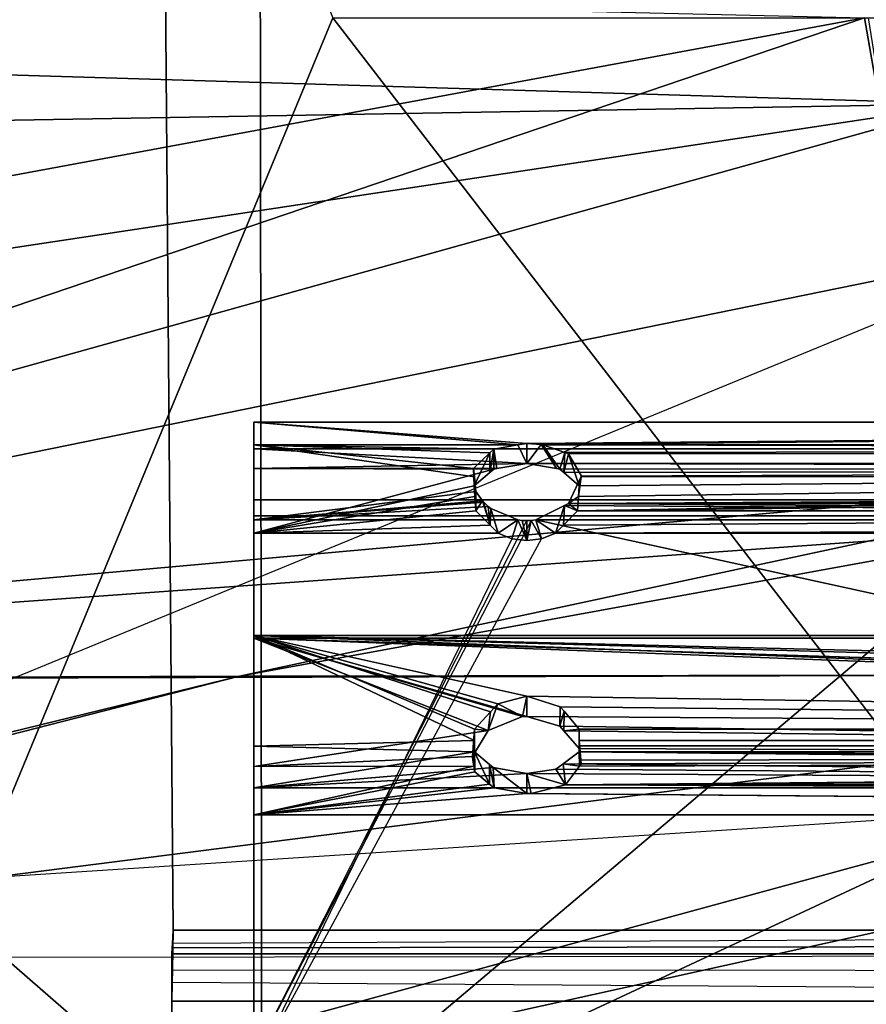
# Model space of a CAD drawing. Units: inches. Extents: x -2 to 130, y -6 to 144.
# Drawn here: x 59 to 60, y 139 to 140 of the extents above; entities that cross this region are included whole.
import ezdxf

# ---------------------------------------------------------------- set-up
doc = ezdxf.new("R2010")
doc.units = ezdxf.units.IN
doc.header["$MEASUREMENT"] = 0
doc.layers.add('STORAGE-SHELF', color=4, linetype='Continuous')
doc.layers.add('WORKTL', color=3, linetype='Continuous')

# ---------------------------------------------------------------- blocks, each defined once
blk = doc.blocks.new('MCF310_P_0T')
at = {"layer": 'STORAGE-SHELF'}
for points, invisible_edges in [([(-1.805959148968043, -2.25, 28.6212), (-10.78100000000001, -2.25, 28.6212), (-10.78100000000001, -10.25, 28.6212), (-8.825771739130346, -12.02245747850327, 28.6212)], 12), ([(-8.855100799830439, -11.72408732480346, 27.62120000000001), (-10.47504085103196, -10.25, 27.6212), (-10.48119182395999, -2.25, 27.6212), (-1.5, -2.25, 27.6212)], 9), ([(-1.5, -2.25, 27.6212), (-1.129131195153377, -3.000030606436439, 27.6212), (-5.908653106495024, -11.48296691273413, 27.62120000000001), (-8.855100799830439, -11.72408732480346, 27.62120000000001)], 10), ([(-8.825771739130346, -12.02245747850327, 28.6212), (-5.889083002265465, -11.78213568356568, 28.6212), (-1.374601701496601, -3.178155656200829, 28.6212), (-1.805959148968043, -2.25, 28.6212)], 10), ([(-2.955902997830492, -11.33819171299501, 27.62120000000001), (-5.908653106495024, -11.48296691273413, 27.62120000000001), (-1.129131195153377, -3.000030606436439, 27.6212), (-0.4183567798542072, -3.441493301979222, 27.6212)], 10), ([(-0.5117476023277163, -3.728632697660373, 28.6212), (-1.374601701496601, -3.178155656200829, 28.6212), (-5.889083002265465, -11.78213568356568, 28.6212), (-2.946112724359125, -11.63783999509553, 28.6212)], 10), ([(-0.4183567798542072, -3.441493301979222, 27.6212), (-0.4183567798542072, -3.441493301979222, 27.6212), (0, -11.28991614884001, 27.62120000000001), (-2.955902997830492, -11.33819171299501, 27.62120000000001)], 10), ([(-2.946112724359125, -11.63783999509553, 28.6212), (0, -11.58972432488008, 28.6212), (-0.5117476023277163, -3.728632697660373, 28.6212)], 10)]:
    blk.add_3dface(points, dxfattribs=dict(at, invisible_edges=invisible_edges))
blk = doc.blocks.new('GY92041_0T')
at = {"layer": 'WORKTL'}
for points in [[(-5.684341886080801e-14, 5.59055136414031, -2.7395549430621), (-1.133063764084113, 5.180853323673546, -2.7395549430621), (-1.692913443319469, 3.296594450793009, -2.7395549430621), (-1.680850982666072, 1.987912728795891, -2.739554943062101)], [(-1.680850982666072, 1.987912728795891, -2.739554943062101), (-1.660973918954255, 1.977047787641823, -2.739554943062101), (-5.684341886080801e-14, 5.59055136414031, -2.7395549430621)], [(-1.660973918954255, 1.977047787641823, -2.739554943062101), (1.133063764084, 5.180853323673546, -2.7395549430621), (-5.684341886080801e-14, 5.59055136414031, -2.7395549430621)], [(-1.653519378403075, 1.956707262617329, -2.739554943062101), (1.653795401880984, 1.960867561223949, -2.739554943062101), (1.133063764084, 5.180853323673546, -2.7395549430621), (-1.660973918954255, 1.977047787641823, -2.739554943062101)], [(-0.6793837583675781, 4.617340100093088, -1.369102774642496), (-0.1239098285831233, 0.9402141385660343, -0.9844165385707215), (-0.1915458472460614, 4.891124590644722, -1.418492350756565)], [(-0.005048082882069593, 4.872028811240853, -1.414965498165734), (-0.1915458472460614, 4.891124590644722, -1.418492350756565), (-0.1239098285831233, 0.9402141385660343, -0.9844165385707215)], [(-5.684341886080801e-14, 1.087919112265581, -1.108223775005628), (-0.6456416481593124, 4.57691454042606, -1.482987245706035), (0.08890159633443773, 4.885136553152279, -1.537516622444688)], [(-0.005048082882069593, 4.872028811240853, -1.414965498165734), (-0.1239098285831233, 0.9402141385660343, -0.9844165385707215), (-5.684341886080801e-14, 0.9483465646196692, -0.98470356192167), (0.3726535117414187, 4.833355018003658, -1.407822914010809)], [(1.570657188967402, -3.818897750433962, -2.622893774075214), (1.570657188967402, 3.818897750433962, -2.622893774075214), (1.351930729047467, 4.618427180868366, -2.622893774075214), (-1.570657188967516, 3.818897750433962, -2.622893774075214)], [(-0.1239098285831233, 0.9402141385660343, -0.9844165385707215), (-0.6793837583675781, 4.617340100093088, -1.369102774642496), (-0.6847772160618888, 4.614313228393257, -1.368556740950324), (-0.9565227701673962, 3.92273479089954, -1.256851418046413)], [(-0.6456416481593124, 4.57691454042606, -1.482987245706035), (-5.684341886080801e-14, 1.087919112265581, -1.108223775005628), (-0.9565227701673962, 3.905428617488724, -1.373686935019217)], [(-0.9565227701673962, 3.92273479089954, -1.256851418046413), (-1.415724272099112, 3.895660143668238, -1.423598491769988), (-0.9492148945885788, 1.989030022555426, -1.041892194607039)], [(-0.9492148945885788, 1.989030022555426, -1.041892194607039), (-0.6633243838868452, 0.6569539174788588, -0.9760732082869183), (-0.9565227701673962, 3.92273479089954, -1.256851418046413)], [(-0.1239098285831233, 0.9402141385660343, -0.9844165385707215), (-0.9565227701673962, 3.92273479089954, -1.256851418046413), (-0.6633243838868452, 0.6569539174788588, -0.9760732082869183)], [(-0.9565227701673962, 3.905428617488724, -1.373686935019217), (-0.94688416818002, 0.5368943377507094, -1.091419635795145), (-1.088094963567528, -2.273736754432321e-13, -1.103188619838837), (-1.339190676221733, 3.882866264797485, -1.512642829788863)], [(-0.9565227701673962, 3.905428617488724, -1.373686935019217), (-0.3688747620606705, 1.023568975643911, -1.105669604511624), (-0.7284874111180102, 0.7207809734766215, -1.096803853596201)], [(-0.3688747620606705, 1.023568975643911, -1.105669604511624), (-0.9565227701673962, 3.905428617488724, -1.373686935019217), (-5.684341886080801e-14, 1.087919112265581, -1.108223775005628)], [(-0.7284874111180102, 0.7207809734766215, -1.096803853596201), (-0.94688416818002, 0.5368943377507094, -1.091419635795145), (-0.9565227701673962, 3.905428617488724, -1.373686935019217)], [(-1.436344340560993, 3.890126474260342, -1.460236281860444), (-0.9492148945885788, 1.989030022555426, -1.041892194607039), (-1.415724272099112, 3.895660143668238, -1.423598491769988)], [(-1.351977075178866, -2.273736754432321e-13, -1.260065874246074), (-1.5393500839632, 1.914622042122801, -1.726373367422121), (-1.356374091050839, 3.878255118065908, -1.543174297086748), (-1.356368664446848, 3.8782565847157, -1.543164543866085)], [(-0.9467007636320659, 0.04482015098369629, -0.967938875588757), (-1.436344340560993, 3.890126474260342, -1.460236281860444), (-1.470090924050908, -2.273736754432321e-13, -1.198797608688972), (-1.432456398808142, -2.273736754432321e-13, -1.179533017901836)], [(-0.9492148945885788, 1.989030022555426, -1.041892194607039), (-1.436344340560993, 3.890126474260342, -1.460236281860444), (-0.9467007636320659, 0.04482015098369629, -0.967938875588757)], [(-1.964430053403134, 3.818897750433962, -2.975775417556356), (1.389061753440046, 2.4298358503288, -2.975775417556356), (-5.684341886080801e-14, 1.854467550366053, -2.975775417556356), (-1.38906175344016, 2.4298358503288, -2.975775417556356)], [(-1.692913443319469, 3.296594450793009, -2.7395549430621), (1.692913443319412, 3.296594450793009, -2.7395549430621), (1.692913443319412, -3.296594450793009, -2.739554943062102), (-1.692913443319469, -3.296594450793009, -2.739554943062102)], [(-1.181102335805065, 0.9439621619351328, -2.818295104282373), (-1.653519378403075, 1.956707262617329, -2.818295104282373), (-1.660973918954255, 1.977047787641823, -2.818295104282373), (-1.692913443319469, 2.82238904885412, -2.818295104282373)], [(-1.692913443319469, 2.82238904885412, -2.830106126173773), (-1.38906175344016, 2.4298358503288, -2.830106126173773), (-5.684341886080801e-14, 1.854467550366053, -2.830106126173773), (-1.181102335805065, 0.9439621619351328, -2.830106126173773)], [(-1.181102335805065, 0.9439621619351328, -2.818295104282373), (-1.692913443319469, 2.82238904885412, -2.818295104282373), (-1.692913443319469, 2.82238904885412, -2.830106126173773), (-1.181102335805065, 0.9439621619351328, -2.830106126173773)], [(-5.684341886080801e-14, 1.854467550366053, -2.830106126173773), (-1.38906175344016, 2.4298358503288, -2.830106126173773), (-1.38906175344016, 2.4298358503288, -2.975775417556356), (-5.684341886080801e-14, 1.854467550366053, -2.975775417556356)], [(1.276482343967018, 2.100393784093114, -0.6531496035914965), (-1.315852355828156, -1.850393747426835, -0.6531496035914965), (-1.315852355828156, 2.084608358426351, -0.6531496035914965), (1.276482343967018, 2.105873187461214, -0.6531496035914965)], [(1.276482343967018, 2.105873187461214, -0.5744094515377856), (-1.315852355828156, 2.084608358426351, -0.5744094515377856), (-1.315852355828156, -1.850393747426835, -0.5744094515377856), (1.276482343967018, 2.100393784093114, -0.5744094515377856)], [(1.276482343967018, 2.105873187461214, -0.5744094515377856), (1.276482343967018, 2.105873187461214, -0.6531496035914965), (-1.315852355828156, 2.084608358426351, -0.6531496035914965), (-1.315852355828156, 2.084608358426351, -0.5744094515377856)], [(1.315852355827701, 2.100393784093114, -0.6531496035914965), (-1.276482270634688, -1.850393747426835, -0.6531496035914965), (-1.315852355828156, -1.850393747426835, -0.6531496035914965), (1.276482343967018, 2.100393784093114, -0.6531496035914965)], [(1.276482343967018, 2.100393784093114, -0.5744094515377856), (-1.315852355828156, -1.850393747426835, -0.5744094515377856), (-1.276482270634688, -1.850393747426835, -0.5744094515377856), (1.315852355827701, 2.100393784093114, -0.5744094515377856)], [(1.315852355827701, -1.834608615090076, -0.6531496035914965), (-1.276482270634688, -1.855873187461214, -0.6531496035914965), (-1.276482270634688, -1.850393747426835, -0.6531496035914965), (1.315852355827701, 2.100393784093114, -0.6531496035914965)], [(1.315852355827701, 2.100393784093114, -0.5744094515377856), (-1.276482270634688, -1.850393747426835, -0.5744094515377856), (-1.276482270634688, -1.855873187461214, -0.5744094515377856), (1.315852355827701, -1.834608615090076, -0.5744094515377856)], [(-1.349947855287155, 2.086614148588581, -0.5547244089410774), (-1.418138780873278, 2.086614148588581, -0.5940944941344937), (-1.652836616290642, 2.086614148588581, -0.1875859584891196), (-1.584645690704747, 2.086614148588581, -0.1482158732957032)], [(-1.418138780873278, 2.086614148588581, -0.5940944941344937), (-1.418138780873278, -1.850393747426835, -0.5940944941344937), (-1.652836616290642, -1.850393747426835, -0.1875859584891196), (-1.652836616290642, 2.086614148588581, -0.1875859584891196)], [(-1.584645690704747, -1.850393747426835, -0.1482158732957032), (-1.349947855287155, -1.850393747426835, -0.5547244089410774), (-1.349947855287155, 2.086614148588581, -0.5547244089410774), (-1.584645690704747, 2.086614148588581, -0.1482158732957032)], [(-1.373156267181912, 2.085616533446512, -0.6324727941184307), (-1.374907446951966, -1.850393747426835, -0.6373258280557685), (-1.418138780873278, -1.850393747426835, -0.5940944941344937), (-1.391222091817326, 2.085934209776667, -0.6259541410891334)], [(-1.315852355828156, 2.084608358426351, -0.6531496035914965), (-1.373156267181912, 2.085616533446512, -0.6324727941184307), (-1.341342141367932, 2.085957382842309, -0.5650439030627341), (-1.334903255750305, 2.085616533446512, -0.5674097007328376)], [(-1.349947855287155, 2.086614148588581, -0.5547244089410774), (-1.349947855287155, -1.850393747426835, -0.5547244089410774), (-1.335537361758725, -1.850393747426835, -0.5691348658035834), (-1.341342141367932, 2.085957382842309, -0.5650439030627341)], [(-1.341342141367932, 2.085957382842309, -0.5650439030627341), (-1.335537361758725, -1.850393747426835, -0.5691348658035834), (-1.315852355828156, -1.850393747426835, -0.5744094515377856), (-1.334903255750305, 2.085616533446512, -0.5674097007328376)], [(-0.9467007636320659, 0.04482015098369629, -0.967938875588757), (-0.7028764069784756, 0.6361841774128152, -0.9754614686871197), (-0.9492148945885788, 1.989030022555426, -1.041892194607039)], [(-0.6633243838868452, 0.6569539174788588, -0.9760732082869183), (-0.9492148945885788, 1.989030022555426, -1.041892194607039), (-0.7028764069784756, 0.6361841774128152, -0.9754614686871197)], [(1.653519378402962, -1.956707262617329, -2.739554943062101), (1.653519378402962, 1.956707262617329, -2.739554943062101), (1.653795401880984, 1.960867561223949, -2.739554943062101), (-1.653519378403075, 1.956707262617329, -2.739554943062101)], [(-1.516773504769787, 1.968503966340904, -1.298100648198453), (-1.497430301557415, 1.968503966340904, -1.263810084325973), (-0.7239690299813901, 1.968503966340904, -1.700117770729014), (-0.7433122331937057, 1.968503966340904, -1.734408334601494)], [(-1.516773504769787, 1.968503966340904, -1.298100648198453), (-0.7433122331937057, -1.533626336751013, -1.734408334601494), (-0.7511449493761688, -1.553409974875422, -1.729989905643563), (-1.516773504769787, -1.968503966340904, -1.298100648198453)], [(-0.7511449493761688, 1.553409974875422, -1.729989905643563), (-0.7433122331937057, 1.533626336751013, -1.734408334601494), (-0.7433122331937057, -1.533626336751013, -1.734408334601494), (-1.516773504769787, 1.968503966340904, -1.298100648198453)], [(-0.7433122331937057, 1.968503966340904, -1.734408334601494), (-0.7433122331937057, 1.615979892062342, -1.734408334601494), (-0.7511449493761688, 1.596196253937933, -1.729989905643563), (-1.516773504769787, 1.968503966340904, -1.298100648198453)], [(-1.497430301557415, -1.968503966340904, -1.263810084325973), (-0.7239690299813901, 1.561954676166351, -1.700117770729014), (-0.724684241719217, 1.568357335535666, -1.699714295389996), (-1.497430301557415, 1.968503966340904, -1.263810084325973)], [(-0.7239690299813901, 1.968503966340904, -1.700117770729014), (-1.497430301557415, 1.968503966340904, -1.263810084325973), (-0.724923232291701, 1.574803114406677, -1.699579436947892), (-0.724684241719217, 1.581249039942804, -1.699714295389996)], [(-1.050530690846529, 1.968503966340904, -2.120974888951672), (-1.079568375400754, 1.968503966340904, -2.147560958493794), (-1.14918840447757, 1.968503966340904, -2.012316824178908), (-1.110678656012112, 1.968503966340904, -2.004131305405386)], [(-1.14918840447757, 1.968503966340904, -2.012316824178908), (-1.087173467546052, 1.649720902283434, -2.138911391747661), (-1.105090573899417, 1.628325709442379, -2.114547003207156)], [(-1.087173467546052, 1.649720902283434, -2.138911391747661), (-1.14918840447757, 1.968503966340904, -2.012316824178908), (-1.079273945468685, 1.650982807705759, -2.147284165024669)], [(-1.079568375400754, 1.968503966340904, -2.147560958493794), (-1.079273945468685, 1.650982807705759, -2.147284165024669), (-1.14918840447757, 1.968503966340904, -2.012316824178908)], [(-1.14918840447757, 1.968503966340904, -2.012316824178908), (-1.118714136518861, 1.574803114406677, -2.093370341175096), (-1.14918840447757, -1.968503966340904, -2.012316824178908)], [(-1.118714136518861, 1.574803114406677, -2.093370341175096), (-1.14918840447757, 1.968503966340904, -2.012316824178908), (-1.110459245213406, 1.621914836834776, -2.107246460876977)], [(-1.105090573899417, 1.628325709442379, -2.114547003207156), (-1.110459245213406, 1.621914836834776, -2.107246460876977), (-1.14918840447757, 1.968503966340904, -2.012316824178908)], [(-1.110678656012112, 1.968503966340904, -2.004131305405386), (-1.14918840447757, 1.968503966340904, -2.012316824178908), (-1.14918840447757, -1.968503966340904, -2.012316824178908), (-1.110678656012112, -1.968503966340904, -2.004131305405386)], [(-1.110678656012112, 1.968503966340904, -2.004131305405386), (-1.05837286691974, 1.650145497378389, -2.111988286099008), (-1.050530690846529, 1.968503966340904, -2.120974888951672)], [(-1.081305475333579, 1.623193022069017, -2.079450515311446), (-1.076752041268605, 1.628544533581135, -2.085911107344802), (-1.05837286691974, 1.650145497378389, -2.111988286099008), (-1.110678656012112, 1.968503966340904, -2.004131305405386)], [(-1.081305475333579, 1.623193022069017, -2.079450515311446), (-1.110678656012112, 1.968503966340904, -2.004131305405386), (-1.089599012859253, 1.574803114406677, -2.064255290847976)], [(-1.110678656012112, -1.968503966340904, -2.004131305405386), (-1.089599012859253, 1.574803114406677, -2.064255290847976), (-1.110678656012112, 1.968503966340904, -2.004131305405386)], [(-0.8906183515008479, 1.968503966340904, -2.200952288379262), (-0.8944729269724689, 1.968503966340904, -2.240133212424551), (-1.079568375400754, 1.968503966340904, -2.147560958493794), (-1.050530690846529, 1.968503966340904, -2.120974888951672)], [(-1.065439551951442, 1.653192755509508, -2.161947472299559), (-1.070448380755693, 1.652392551420235, -2.156638456963091), (-1.079273945468685, 1.650982807705759, -2.147284165024669), (-1.079568375400754, 1.968503966340904, -2.147560958493794)], [(-1.065439551951442, 1.653192755509508, -2.161947472299559), (-1.079568375400754, 1.968503966340904, -2.147560958493794), (-1.027582242615608, 1.630502510962515, -2.192303344959261)], [(-0.8944729269724689, 1.968503966340904, -2.240133212424551), (-1.027582242615608, 1.630502510962515, -2.192303344959261), (-1.079568375400754, 1.968503966340904, -2.147560958493794)], [(-1.05837286691974, 1.650145497378389, -2.111988286099008), (-1.049958477456812, 1.650145497378389, -2.120402602229444), (-1.0421747473751, 1.650145350713501, -2.128186332311129), (-1.050530690846529, 1.968503966340904, -2.120974888951672)], [(-1.050530690846529, 1.968503966340904, -2.120974888951672), (-1.0421747473751, 1.650145350713501, -2.128186332311129), (-0.8906183515008479, 1.968503966340904, -2.200952288379262)], [(-1.025976261168069, 1.650145204048385, -2.144384781851925), (-0.8906183515008479, 1.968503966340904, -2.200952288379262), (-1.0421747473751, 1.650145350713501, -2.128186332311129)], [(-1.007582493654468, 1.58100337611404, -2.20460373286413), (-1.02757168273763, 1.630476404597403, -2.192309834884289), (-1.027582242615608, 1.630502510962515, -2.192303344959261), (-0.8944729269724689, 1.968503966340904, -2.240133212424551)], [(-1.027582242615608, -1.51910371785084, -2.192303344959261), (-1.007358682906613, 1.574803114406677, -2.204725758121151), (-0.8944729269724689, 1.968503966340904, -2.240133212424551)], [(-0.8944729269724689, 1.968503966340904, -2.240133212424551), (-1.02757168273763, -1.51912997088084, -2.192309834884289), (-1.027582242615608, -1.51910371785084, -2.192303344959261)], [(-1.02757168273763, -1.51912997088084, -2.192309834884289), (-0.8944729269724689, 1.968503966340904, -2.240133212424551), (-1.007582493654468, -1.568602999364202, -2.20460373286413)], [(-1.025976261168069, -1.499461024764969, -2.144384781851925), (-1.000730672807265, -1.522505171890316, -2.161826107034914), (-0.9893844505464813, -1.532862065580048, -2.169664836481243), (-0.8906183515008479, 1.968503966340904, -2.200952288379262)], [(-0.8906183515008479, 1.968503966340904, -2.200952288379262), (-0.9782436325794492, 1.574803114406677, -2.175610671127787), (-1.025976261168069, -1.499461024764969, -2.144384781851925)], [(-0.8906183515008479, 1.968503966340904, -2.200952288379262), (-1.025976261168069, 1.650145204048385, -2.144384781851925), (-1.000730672807265, 1.627101056923038, -2.161826107034914)], [(-1.007582493654468, 1.58100337611404, -2.20460373286413), (-0.8944729269724689, 1.968503966340904, -2.240133212424551), (-1.007358682906613, 1.574803114406677, -2.204725758121151)], [(-1.007358682906613, -1.574803114406677, -2.204725758121151), (-1.007582493654468, -1.568602999364202, -2.20460373286413), (-0.8944729269724689, 1.968503966340904, -2.240133212424551)], [(-1.007358682906613, -1.574803114406677, -2.204725758121151), (-0.8944729269724689, 1.968503966340904, -2.240133212424551), (-0.8944729269724689, -1.968503966340904, -2.240133212424551)], [(-1.000730672807265, 1.627101056923038, -2.161826107034914), (-0.9893844505464813, 1.616744163233534, -2.169664836481243), (-0.8906183515008479, 1.968503966340904, -2.200952288379262)], [(-0.8906183515008479, 1.968503966340904, -2.200952288379262), (-0.9893844505464813, -1.532862065580048, -2.169664836481243), (-0.9782436325794492, -1.574803114406677, -2.175610671127787)], [(-0.9782436325794492, 1.574803114406677, -2.175610671127787), (-0.8906183515008479, 1.968503966340904, -2.200952288379262), (-0.9893844505464813, 1.616744163233534, -2.169664836481243)], [(-0.9782436325794492, -1.574803114406677, -2.175610671127787), (-0.8906183515008479, -1.968503966340904, -2.200952288379262), (-0.8906183515008479, 1.968503966340904, -2.200952288379262)], [(-0.718186323450368, 1.968503966340904, -2.153670617914488), (-0.6948863192806698, 1.968503966340904, -2.185405617975725), (-0.8944729269724689, 1.968503966340904, -2.240133212424551), (-0.8906183515008479, 1.968503966340904, -2.200952288379262)], [(-0.8944729269724689, 1.968503966340904, -2.240133212424551), (-0.6948863192806698, 1.968503966340904, -2.185405617975725), (-0.6948863192806698, -1.968503966340904, -2.185405617975725), (-0.8944729269724689, -1.968503966340904, -2.240133212424551)], [(-0.718186323450368, 1.968503966340904, -2.153670617914488), (-0.8906183515008479, 1.968503966340904, -2.200952288379262), (-0.8906183515008479, -1.968503966340904, -2.200952288379262), (-0.718186323450368, -1.968503966340904, -2.153670617914488)], [(-0.7433122331937057, 1.968503966340904, -1.734408334601494), (-0.7239690299813901, 1.968503966340904, -1.700117770729014), (-0.6157836664145862, 1.968503966340904, -1.807046948807358), (-0.6498459462575852, 1.968503966340904, -1.826789300742024)], [(-0.7433122331937057, 1.968503966340904, -1.734408334601494), (-0.7315893019513169, 1.62759106459589, -1.742288570235007), (-0.7433122331937057, 1.615979892062342, -1.734408334601494)], [(-0.7315893019513169, 1.62759106459589, -1.742288570235007), (-0.7433122331937057, 1.968503966340904, -1.734408334601494), (-0.7108840211405436, 1.648098641023807, -1.756206856116447)], [(-0.6901019612166692, 1.649508824733402, -1.776391329610354), (-0.7108840211405436, 1.648098641023807, -1.756206856116447), (-0.7433122331937057, 1.968503966340904, -1.734408334601494)], [(-0.7433122331937057, 1.968503966340904, -1.734408334601494), (-0.6748069312394591, 1.650546626077812, -1.79124651133536), (-0.6901019612166692, 1.649508824733402, -1.776391329610354)], [(-0.6506557569025517, 1.622374778188032, -1.825402436763195), (-0.6556914987292544, 1.628248856996834, -1.818280679034348), (-0.6748069312394591, 1.650546626077812, -1.79124651133536), (-0.7433122331937057, 1.968503966340904, -1.734408334601494)], [(-0.6506557569025517, 1.622374778188032, -1.825402436763195), (-0.7433122331937057, 1.968503966340904, -1.734408334601494), (-0.6498459462575852, 1.968503966340904, -1.826789300742024)], [(-0.682806332163068, 1.648139853881048, -1.728278105418425), (-0.6619452931515184, 1.650404361054598, -1.748304547404592), (-0.6157836664145862, 1.968503966340904, -1.807046948807358), (-0.7239690299813901, 1.968503966340904, -1.700117770729014)], [(-0.6966036927747723, 1.638755202293396, -1.717651421512118), (-0.682806332163068, 1.648139853881048, -1.728278105418425), (-0.7239690299813901, 1.968503966340904, -1.700117770729014)], [(-0.7239690299813901, 1.968503966340904, -1.700117770729014), (-0.6984256383941556, 1.637105808013985, -1.716343389955943), (-0.6966036927747723, 1.638755202293396, -1.717651421512118)], [(-0.7045747873586379, 1.630257873788651, -1.712143491806859), (-0.6986539224236594, 1.636891383824377, -1.716181178496491), (-0.6984256383941556, 1.637105808013985, -1.716343389955943), (-0.7239690299813901, 1.968503966340904, -1.700117770729014)], [(-0.7239690299813901, 1.587651699312119, -1.700117770729014), (-0.7076205055075775, 1.62684541987619, -1.710066495800494), (-0.7045747873586379, 1.630257873788651, -1.712143491806859), (-0.7239690299813901, 1.968503966340904, -1.700117770729014)], [(-0.621432541158299, 1.968503966340904, -2.003314161511769), (-0.5828956963392216, 1.968503966340904, -2.011370981772027), (-0.6948863192806698, 1.968503966340904, -2.185405617975725), (-0.718186323450368, 1.968503966340904, -2.153670617914488)], [(-0.621432541158299, 1.968503966340904, -2.003314161511769), (-0.718186323450368, 1.968503966340904, -2.153670617914488), (-0.718186323450368, -1.968503966340904, -2.153670617914488), (-0.621432541158299, -1.968503966340904, -2.003314161511769)], [(-0.6948863192806698, 1.968503966340904, -2.185405617975725), (-0.5828956963392216, 1.968503966340904, -2.011370981772027), (-0.5828956963392216, -1.968503966340904, -2.011370981772027), (-0.6948863192806698, -1.968503966340904, -2.185405617975725)], [(-0.6499298386217447, 1.651708652653952, -1.759839380819878), (-0.6157836664145862, 1.968503966340904, -1.807046948807358), (-0.6619452931515184, 1.650404361054598, -1.748304547404592)], [(-0.6498459462575852, 1.968503966340904, -1.826789300742024), (-0.649888332434557, 1.617794724430723, -1.826812767137605), (-0.6506557569025517, 1.622374778188032, -1.825402436763195)], [(-0.6157836664145862, 1.968503966340904, -1.807046948807358), (-0.6499298386217447, 1.651708652653952, -1.759839380819878), (-0.6273074999569417, 1.627953033747644, -1.789768935071114)], [(-0.649888332434557, 1.617794724430723, -1.826812767137605), (-0.6498459462575852, 1.968503966340904, -1.826789300742024), (-0.6426844423211833, 1.574803114406677, -1.840051480869521)], [(-0.6498459462575852, 1.968503966340904, -1.826789300742024), (-0.6157836664145862, 1.968503966340904, -1.807046948807358), (-0.5828956963392216, 1.968503966340904, -2.011370981772027), (-0.621432541158299, 1.968503966340904, -2.003314161511769)], [(-0.621432541158299, 1.968503966340904, -2.003314161511769), (-0.6426844423211833, 1.574803114406677, -1.840051480869521), (-0.6498459462575852, 1.968503966340904, -1.826789300742024)], [(-0.6426844423211833, 1.574803114406677, -1.840051480869521), (-0.621432541158299, 1.968503966340904, -2.003314161511769), (-0.621432541158299, -1.968503966340904, -2.003314161511769), (-0.6426844423211833, -1.574803114406677, -1.840051480869521)], [(-0.6273074999569417, 1.627953033747644, -1.789768935071114), (-0.6220412741261612, 1.622423030964001, -1.796736181251558), (-0.6157836664145862, 1.968503966340904, -1.807046948807358)], [(-0.6158632321620985, 1.5876967254585, -1.807091534958962), (-0.6157836664145862, 1.968503966340904, -1.807046948807358), (-0.6220412741261612, 1.622423030964001, -1.796736181251558)], [(-0.6157836664145862, 1.968503966340904, -1.807046948807358), (-0.6158632321620985, 1.5876967254585, -1.807091534958962), (-0.5828956963392216, 1.968503966340904, -2.011370981772027)], [(-0.6135693553278543, 1.574803114406677, -1.810936357209914), (-0.5828956963392216, 1.968503966340904, -2.011370981772027), (-0.6158632321620985, 1.5876967254585, -1.807091534958962)], [(-0.6135693553278543, 1.574803114406677, -1.810936357209914), (-0.5828956963392216, -1.968503966340904, -2.011370981772027), (-0.5828956963392216, 1.968503966340904, -2.011370981772027)], [(1.653519378402962, -1.956707262617329, -2.739554943062101), (-1.653519378403075, 1.956707262617329, -2.739554943062101), (-1.653519378403075, -1.956707262617329, -2.739554943062101), (1.653795401880984, -1.960867561223949, -2.739554943062101)], [(-1.181102335805065, -0.9439621619351328, -2.818295104282373), (-1.653519378403075, -1.956707262617329, -2.818295104282373), (-1.653519378403075, 1.956707262617329, -2.818295104282373), (-1.181102335805065, 0.9439621619351328, -2.818295104282373)], [(-1.181102335805065, 0.9439621619351328, -2.830106126173773), (-5.684341886080801e-14, 1.854467550366053, -2.830106126173773), (-5.684341886080801e-14, -1.854467550366053, -2.830106126173773), (-1.181102335805065, -0.9439621619351328, -2.830106126173773)], [(-1.076752041268605, 1.628544533581135, -2.085911107344802), (-1.105090573899417, 1.628325709442379, -2.114547003207156), (-1.05837286691974, 1.650145497378389, -2.111988286099008)], [(-1.087173467546052, 1.649720902283434, -2.138911391747661), (-1.05837286691974, 1.650145497378389, -2.111988286099008), (-1.105090573899417, 1.628325709442379, -2.114547003207156)], [(-1.079273945468685, 1.650982807705759, -2.147284165024669), (-1.049958477456812, 1.650145497378389, -2.120402602229444), (-1.087173467546052, 1.649720902283434, -2.138911391747661)], [(-1.05837286691974, 1.650145497378389, -2.111988286099008), (-1.087173467546052, 1.649720902283434, -2.138911391747661), (-1.049958477456812, 1.650145497378389, -2.120402602229444)], [(-1.070448380755693, 1.652392551420235, -2.156638456963091), (-1.0421747473751, 1.650145350713501, -2.128186332311129), (-1.079273945468685, 1.650982807705759, -2.147284165024669)], [(-1.049958477456812, 1.650145497378389, -2.120402602229444), (-1.079273945468685, 1.650982807705759, -2.147284165024669), (-1.0421747473751, 1.650145350713501, -2.128186332311129)], [(-1.070448380755693, 1.652392551420235, -2.156638456963091), (-1.065439551951442, 1.653192755509508, -2.161947472299559), (-1.025976261168069, 1.650145204048385, -2.144384781851925)], [(-1.025976261168069, 1.650145204048385, -2.144384781851925), (-1.0421747473751, 1.650145350713501, -2.128186332311129), (-1.070448380755693, 1.652392551420235, -2.156638456963091)], [(-1.027582242615608, 1.630502510962515, -2.192303344959261), (-1.025976261168069, 1.650145204048385, -2.144384781851925), (-1.065439551951442, 1.653192755509508, -2.161947472299559)], [(-1.025976261168069, 1.650145204048385, -2.144384781851925), (-1.027582242615608, 1.630502510962515, -2.192303344959261), (-1.000730672807265, 1.627101056923038, -2.161826107034914)], [(-0.7108840211405436, 1.648098641023807, -1.756206856116447), (-0.6966036927747723, 1.638755202293396, -1.717651421512118), (-0.7315893019513169, 1.62759106459589, -1.742288570235007)], [(-0.682806332163068, 1.648139853881048, -1.728278105418425), (-0.7108840211405436, 1.648098641023807, -1.756206856116447), (-0.6619452931515184, 1.650404361054598, -1.748304547404592)], [(-0.6901019612166692, 1.649508824733402, -1.776391329610354), (-0.6619452931515184, 1.650404361054598, -1.748304547404592), (-0.7108840211405436, 1.648098641023807, -1.756206856116447)], [(-0.7108840211405436, 1.648098641023807, -1.756206856116447), (-0.682806332163068, 1.648139853881048, -1.728278105418425), (-0.6966036927747723, 1.638755202293396, -1.717651421512118)], [(-0.6619452931515184, 1.650404361054598, -1.748304547404592), (-0.6901019612166692, 1.649508824733402, -1.776391329610354), (-0.6499298386217447, 1.651708652653952, -1.759839380819878)], [(-0.6748069312394591, 1.650546626077812, -1.79124651133536), (-0.6499298386217447, 1.651708652653952, -1.759839380819878), (-0.6901019612166692, 1.649508824733402, -1.776391329610354)], [(-0.6499298386217447, 1.651708652653952, -1.759839380819878), (-0.6748069312394591, 1.650546626077812, -1.79124651133536), (-0.6273074999569417, 1.627953033747644, -1.789768935071114)], [(-0.6556914987292544, 1.628248856996834, -1.818280679034348), (-0.6273074999569417, 1.627953033747644, -1.789768935071114), (-0.6748069312394591, 1.650546626077812, -1.79124651133536)], [(-0.6984256383941556, 1.637105808013985, -1.716343389955943), (-0.7315893019513169, 1.62759106459589, -1.742288570235007), (-0.6966036927747723, 1.638755202293396, -1.717651421512118)], [(-0.6984256383941556, 1.637105808013985, -1.716343389955943), (-0.7045747873586379, 1.630257873788651, -1.712143491806859), (-0.7315893019513169, 1.62759106459589, -1.742288570235007)], [(-0.6984256383941556, 1.637105808013985, -1.716343389955943), (-0.6986539224236594, 1.636891383824377, -1.716181178496491), (-0.7045747873586379, 1.630257873788651, -1.712143491806859)], [(-1.089599012859253, 1.574803114406677, -2.064255290847976), (-1.118714136518861, 1.574803114406677, -2.093370341175096), (-1.081305475333579, 1.623193022069017, -2.079450515311446)], [(-1.110459245213406, 1.621914836834776, -2.107246460876977), (-1.081305475333579, 1.623193022069017, -2.079450515311446), (-1.118714136518861, 1.574803114406677, -2.093370341175096)], [(-1.081305475333579, 1.623193022069017, -2.079450515311446), (-1.110459245213406, 1.621914836834776, -2.107246460876977), (-1.076752041268605, 1.628544533581135, -2.085911107344802)], [(-1.105090573899417, 1.628325709442379, -2.114547003207156), (-1.076752041268605, 1.628544533581135, -2.085911107344802), (-1.110459245213406, 1.621914836834776, -2.107246460876977)], [(-1.02757168273763, 1.630476404597403, -2.192309834884289), (-1.000730672807265, 1.627101056923038, -2.161826107034914), (-1.027582242615608, 1.630502510962515, -2.192303344959261)], [(-1.007582493654468, 1.58100337611404, -2.20460373286413), (-0.9893844505464813, 1.616744163233534, -2.169664836481243), (-1.02757168273763, 1.630476404597403, -2.192309834884289)], [(-1.000730672807265, 1.627101056923038, -2.161826107034914), (-1.02757168273763, 1.630476404597403, -2.192309834884289), (-0.9893844505464813, 1.616744163233534, -2.169664836481243)], [(-0.7315893019513169, 1.62759106459589, -1.742288570235007), (-0.7076205055075775, 1.62684541987619, -1.710066495800494), (-0.7433122331937057, 1.615979892062342, -1.734408334601494)], [(-0.7239690299813901, 1.587651699312119, -1.700117770729014), (-0.7433122331937057, 1.615979892062342, -1.734408334601494), (-0.7076205055075775, 1.62684541987619, -1.710066495800494)], [(-0.7076205055075775, 1.62684541987619, -1.710066495800494), (-0.7315893019513169, 1.62759106459589, -1.742288570235007), (-0.7045747873586379, 1.630257873788651, -1.712143491806859)], [(-0.6273074999569417, 1.627953033747644, -1.789768935071114), (-0.6556914987292544, 1.628248856996834, -1.818280679034348), (-0.6220412741261612, 1.622423030964001, -1.796736181251558)], [(-0.6506557569025517, 1.622374778188032, -1.825402436763195), (-0.6220412741261612, 1.622423030964001, -1.796736181251558), (-0.6556914987292544, 1.628248856996834, -1.818280679034348)], [(-0.649888332434557, 1.617794724430723, -1.826812767137605), (-0.6220412741261612, 1.622423030964001, -1.796736181251558), (-0.6506557569025517, 1.622374778188032, -1.825402436763195)], [(-0.6426844423211833, 1.574803114406677, -1.840051480869521), (-0.6158632321620985, 1.5876967254585, -1.807091534958962), (-0.6220412741261612, 1.622423030964001, -1.796736181251558), (-0.649888332434557, 1.617794724430723, -1.826812767137605)], [(-0.9893844505464813, 1.616744163233534, -2.169664836481243), (-1.007582493654468, 1.58100337611404, -2.20460373286413), (-0.9782436325794492, 1.574803114406677, -2.175610671127787)], [(-0.7433122331937057, 1.615979892062342, -1.734408334601494), (-0.7239690299813901, 1.587651699312119, -1.700117770729014), (-0.7511449493761688, 1.596196253937933, -1.729989905643563)], [(-0.7511449493761688, 1.596196253937933, -1.729989905643563), (-0.7239690299813901, 1.587651699312119, -1.700117770729014), (-0.7538229784393593, 1.574803114406677, -1.728479183095559)], [(-1.007358682906613, 1.574803114406677, -2.204725758121151), (-0.9782436325794492, 1.574803114406677, -2.175610671127787), (-1.007582493654468, 1.58100337611404, -2.20460373286413)], [(-0.724684241719217, 1.581249039942804, -1.699714295389996), (-0.7538229784393593, 1.574803114406677, -1.728479183095559), (-0.7239690299813901, 1.587651699312119, -1.700117770729014)], [(-0.7538229784393593, 1.574803114406677, -1.728479183095559), (-0.724684241719217, 1.581249039942804, -1.699714295389996), (-0.724923232291701, 1.574803114406677, -1.699579436947892)], [(-0.6158632321620985, 1.5876967254585, -1.807091534958962), (-0.6426844423211833, 1.574803114406677, -1.840051480869521), (-0.6135693553278543, 1.574803114406677, -1.810936357209914)], [(-1.118714136518861, 1.574803114406677, -2.093370341175096), (-1.11859350457911, 1.568637025637827, -2.093591658618418), (-1.14918840447757, -1.968503966340904, -2.012316824178908)], [(-1.118714136518861, -1.574803114406677, -2.093370341175096), (-1.14918840447757, -1.968503966340904, -2.012316824178908), (-1.11859350457911, 1.568637025637827, -2.093591658618418), (-1.106316253073601, 1.519146984017652, -2.113557307973533)], [(-1.118714136518861, 1.574803114406677, -2.093370341175096), (-1.089599012859253, 1.574803114406677, -2.064255290847976), (-1.11859350457911, 1.568637025637827, -2.093591658618418)], [(-1.11859350457911, 1.568637025637827, -2.093591658618418), (-1.089599012859253, 1.574803114406677, -2.064255290847976), (-1.106316253073601, 1.519146984017652, -2.113557307973533)], [(-1.089599012859253, 1.574803114406677, -2.064255290847976), (-1.110678656012112, -1.968503966340904, -2.004131305405386), (-1.083649694919643, 1.532851212371952, -2.075402195411316)], [(-1.089599012859253, 1.574803114406677, -2.064255290847976), (-1.083649694919643, 1.532851212371952, -2.075402195411316), (-1.106299973261684, 1.519134810825108, -2.113577694404694), (-1.106316253073601, 1.519146984017652, -2.113557307973533)], [(-1.007358682906613, 1.574803114406677, -2.204725758121151), (-1.027582242615608, -1.51910371785084, -2.192303344959261), (-1.065439551951442, -1.496413619968735, -2.161947472299559), (-1.021625078099987, 1.527077012409336, -2.196205659879386)], [(-0.9934210372488224, 1.526439166444561, -2.167327693480118), (-1.025976261168069, -1.499461024764969, -2.144384781851925), (-0.9782436325794492, 1.574803114406677, -2.175610671127787)], [(-0.9782436325794492, 1.574803114406677, -2.175610671127787), (-1.007358682906613, 1.574803114406677, -2.204725758121151), (-1.021625078099987, 1.527077012409336, -2.196205659879386), (-0.9934210372488224, 1.526439166444561, -2.167327693480118)], [(-0.7538229784393593, 1.574803114406677, -1.728479183095559), (-0.724684241719217, 1.568357335535666, -1.699714295389996), (-0.7511449493761688, 1.553409974875422, -1.729989905643563)], [(-0.7538229784393593, 1.574803114406677, -1.728479183095559), (-0.724923232291701, 1.574803114406677, -1.699579436947892), (-0.724684241719217, 1.568357335535666, -1.699714295389996)], [(-0.7239690299813901, 1.561954676166351, -1.700117770729014), (-0.7511449493761688, 1.553409974875422, -1.729989905643563), (-0.724684241719217, 1.568357335535666, -1.699714295389996)], [(-0.6506556835700508, 1.527231743955326, -1.825402656760653), (-0.649888332434557, 1.531811211052855, -1.826812767137605), (-0.6426844423211833, 1.574803114406677, -1.840051480869521), (-0.649888699097005, -1.531832477473927, -1.826812987135063)], [(-0.649888699097005, -1.531832477473927, -1.826812987135063), (-0.6426844423211833, 1.574803114406677, -1.840051480869521), (-0.6426844423211833, -1.574803114406677, -1.840051480869521)], [(-0.649888332434557, 1.531811211052855, -1.826812767137605), (-0.6150133453134004, 1.553880769436773, -1.808377420104307), (-0.6426844423211833, 1.574803114406677, -1.840051480869521)], [(-0.6150133453134004, 1.553880769436773, -1.808377420104307), (-0.6135693553278543, 1.574803114406677, -1.810936357209914), (-0.6426844423211833, 1.574803114406677, -1.840051480869521)], [(-0.5828956963392216, -1.968503966340904, -2.011370981772027), (-0.6135693553278543, 1.574803114406677, -1.810936357209914), (-0.6150133453134004, 1.553880769436773, -1.808377420104307)], [(-0.724684241719217, -1.568357335535666, -1.699714295389996), (-0.7239690299813901, -1.561954676166351, -1.700117770729014), (-0.7239690299813901, 1.561954676166351, -1.700117770729014), (-1.497430301557415, -1.968503966340904, -1.263810084325973)], [(-0.7511449493761688, 1.553409974875422, -1.729989905643563), (-0.7239690299813901, 1.561954676166351, -1.700117770729014), (-0.7433122331937057, 1.533626336751013, -1.734408334601494)], [(-0.7032769490180613, 1.520174812144205, -1.713142426933741), (-0.7433122331937057, 1.533626336751013, -1.734408334601494), (-0.7239690299813901, 1.561954676166351, -1.700117770729014)], [(-0.7239690299813901, -1.561954676166351, -1.700117770729014), (-0.7032769490180613, 1.520174812144205, -1.713142426933741), (-0.7239690299813901, 1.561954676166351, -1.700117770729014)], [(-0.6506556835700508, 1.527231743955326, -1.825402656760653), (-0.6158401324289571, 1.551537063178102, -1.807074668487138), (-0.649888332434557, 1.531811211052855, -1.826812767137605)], [(-0.6158401324289571, 1.551537063178102, -1.807074668487138), (-0.6506556835700508, 1.527231743955326, -1.825402656760653), (-0.6269368775717226, 1.520080506566956, -1.789591030459616)], [(-0.6150133453134004, 1.553880769436773, -1.808377420104307), (-0.649888332434557, 1.531811211052855, -1.826812767137605), (-0.6158401324289571, 1.551537063178102, -1.807074668487138)], [(-0.6158401324289571, 1.551537063178102, -1.807074668487138), (-0.6269368775717226, 1.520080506566956, -1.789591030459616), (-0.6220402474713751, -1.527185837818934, -1.796737794566254)], [(-0.6220402474713751, -1.527185837818934, -1.796737794566254), (-0.6158632321620985, -1.561908623365071, -1.807091534958962), (-0.6158401324289571, 1.551537063178102, -1.807074668487138)], [(-0.6135693553278543, -1.574803114406677, -1.810936357209914), (-0.6158401324289571, 1.551537063178102, -1.807074668487138), (-0.6158632321620985, -1.561908623365071, -1.807091534958962)], [(-0.5828956963392216, -1.968503966340904, -2.011370981772027), (-0.6150133453134004, 1.553880769436773, -1.808377420104307), (-0.6158401324289571, 1.551537063178102, -1.807074668487138), (-0.6135693553278543, -1.574803114406677, -1.810936357209914)], [(-1.0758153654225, 1.52250443856542, -2.086741084423503), (-1.083649694919643, 1.532851212371952, -2.075402195411316), (-1.110678656012112, -1.968503966340904, -2.004131305405386)], [(-1.0758153654225, 1.52250443856542, -2.086741084423503), (-1.110678656012112, -1.968503966340904, -2.004131305405386), (-1.089599012859253, -1.574803114406677, -2.064255290847976), (-1.05836377369144, 1.499456624815821, -2.11199921263945)], [(-1.0758153654225, 1.52250443856542, -2.086741084423503), (-1.106299973261684, 1.519134810825108, -2.113577694404694), (-1.083649694919643, 1.532851212371952, -2.075402195411316)], [(-1.106299973261684, 1.519134810825108, -2.113577694404694), (-1.0758153654225, 1.52250443856542, -2.086741084423503), (-1.07925429236235, 1.498901644560192, -2.147310381388483)], [(-1.0758153654225, 1.52250443856542, -2.086741084423503), (-1.05836377369144, 1.499456624815821, -2.11199921263945), (-1.07925429236235, 1.498901644560192, -2.147310381388483)], [(-1.021625078099987, 1.527077012409336, -2.196205659879386), (-1.065439551951442, -1.496413619968735, -2.161947472299559), (-1.028464432424528, 1.521221853382031, -2.19114876163044)], [(-1.053837545978809, 1.49949959765263, -2.172388331685861), (-1.028464432424528, 1.521221853382031, -2.19114876163044), (-1.065439551951442, -1.496413619968735, -2.161947472299559)], [(-1.053837545978809, 1.49949959765263, -2.172388331685861), (-1.025963501315459, 1.499466011374125, -2.144395415062422), (-1.028464432424528, 1.521221853382031, -2.19114876163044)], [(-1.028464432424528, 1.521221853382031, -2.19114876163044), (-0.9999023823757511, 1.521066975171152, -2.162760326242735), (-1.021625078099987, 1.527077012409336, -2.196205659879386)], [(-0.9999023823757511, 1.521066975171152, -2.162760326242735), (-1.028464432424528, 1.521221853382031, -2.19114876163044), (-1.025963501315459, 1.499466011374125, -2.144395415062422)], [(-0.9934210372488224, 1.526439166444561, -2.167327693480118), (-0.9999023823757511, 1.521066975171152, -2.162760326242735), (-1.025963501315459, 1.499466011374125, -2.144395415062422), (-1.025976261168069, -1.499461024764969, -2.144384781851925)], [(-0.9934210372488224, 1.526439166444561, -2.167327693480118), (-1.021625078099987, 1.527077012409336, -2.196205659879386), (-0.9999023823757511, 1.521066975171152, -2.162760326242735)], [(-0.7433122331937057, 1.533626336751013, -1.734408334601494), (-0.7032769490180613, 1.520174812144205, -1.713142426933741), (-0.7315925285807339, 1.522003137689808, -1.742282630303625)], [(-0.7433122331937057, 1.533626336751013, -1.734408334601494), (-0.7315914285934468, -1.522007390974068, -1.742284756945725), (-0.7433122331937057, -1.533626336751013, -1.734408334601494)], [(-0.7315925285807339, 1.522003137689808, -1.742282630303625), (-0.7109399738274647, -1.501535600799343, -1.756162489962302), (-0.7315914285934468, -1.522007390974068, -1.742284756945725), (-0.7433122331937057, 1.533626336751013, -1.734408334601494)], [(-0.7315925285807339, 1.522003137689808, -1.742282630303625), (-0.7032769490180613, 1.520174812144205, -1.713142426933741), (-0.7109700401468331, 1.501550560626356, -1.756138730236776)], [(-0.7109700401468331, 1.501550560626356, -1.756138730236776), (-0.7109399738274647, -1.501535600799343, -1.756162489962302), (-0.7315925285807339, 1.522003137689808, -1.742282630303625)], [(-0.7227245776907125, -1.555387458698078, -1.700819195959424), (-0.7004455083937842, 1.514457664855854, -1.714924699678108), (-0.7032769490180613, 1.520174812144205, -1.713142426933741), (-0.7239690299813901, -1.561954676166351, -1.700117770729014)], [(-0.7004455083937842, 1.514457664855854, -1.714924699678108), (-0.7109700401468331, 1.501550560626356, -1.756138730236776), (-0.7032769490180613, 1.520174812144205, -1.713142426933741)], [(-0.6748598772945229, 1.499036429670014, -1.791183665394695), (-0.6289197146658694, 1.514459571500538, -1.786466919882942), (-0.6556936987038284, 1.521363091750345, -1.818280019041972)], [(-0.6748598772945229, 1.499036429670014, -1.791183665394695), (-0.6556936987038284, 1.521363091750345, -1.818280019041972), (-0.649888699097005, -1.531832477473927, -1.826812987135063)], [(-0.6556936987038284, 1.521363091750345, -1.818280019041972), (-0.6269368775717226, 1.520080506566956, -1.789591030459616), (-0.6506556835700508, 1.527231743955326, -1.825402656760653)], [(-0.6506556835700508, 1.527231743955326, -1.825402656760653), (-0.649888699097005, -1.531832477473927, -1.826812987135063), (-0.6556936987038284, 1.521363091750345, -1.818280019041972)], [(-0.6269368775717226, 1.520080506566956, -1.789591030459616), (-0.6556936987038284, 1.521363091750345, -1.818280019041972), (-0.6289197146658694, 1.514459571500538, -1.786466919882942)], [(-0.6273078666193896, -1.521654075055721, -1.789768641741169), (-0.6220402474713751, -1.527185837818934, -1.796737794566254), (-0.6269368775717226, 1.520080506566956, -1.789591030459616), (-0.6289197146658694, 1.514459571500538, -1.786466919882942)], [(-1.110459245213406, -1.527691391978578, -2.107246460876977), (-1.118714136518861, -1.574803114406677, -2.093370341175096), (-1.106316253073601, 1.519146984017652, -2.113557307973533)], [(-1.106316253073601, 1.519146984017652, -2.113557307973533), (-1.105090573899417, -1.521280666035864, -2.114547003207156), (-1.110459245213406, -1.527691391978578, -2.107246460876977)], [(-1.106316253073601, 1.519146984017652, -2.113557307973533), (-1.106299973261684, 1.519134810825108, -2.113577694404694), (-1.079273945468685, -1.498623567772711, -2.147284165024669)], [(-1.105090573899417, -1.521280666035864, -2.114547003207156), (-1.106316253073601, 1.519146984017652, -2.113557307973533), (-1.087173467546052, -1.499885473195036, -2.138911391747661)], [(-1.079273945468685, -1.498623567772711, -2.147284165024669), (-1.087173467546052, -1.499885473195036, -2.138911391747661), (-1.106316253073601, 1.519146984017652, -2.113557307973533)], [(-1.106299973261684, 1.519134810825108, -2.113577694404694), (-1.07925429236235, 1.498901644560192, -2.147310381388483), (-1.070448380755693, -1.49721367739312, -2.156638456963091), (-1.079273945468685, -1.498623567772711, -2.147284165024669)], [(-0.7227245776907125, -1.555387458698078, -1.700819195959424), (-0.703802229616656, -1.519851122550108, -1.712741811561684), (-0.7004455083937842, 1.514457664855854, -1.714924699678108)], [(-0.7109700401468331, 1.501550560626356, -1.756138730236776), (-0.7004455083937842, 1.514457664855854, -1.714924699678108), (-0.6900981479273582, 1.500097404080179, -1.776394849569691)], [(-0.703802229616656, -1.519851122550108, -1.712741811561684), (-0.7015140360500709, -1.515553838859432, -1.714183528240183), (-0.7004455083937842, 1.514457664855854, -1.714924699678108)], [(-0.6986847954003679, -1.512743884653446, -1.71615925208312), (-0.7004455083937842, 1.514457664855854, -1.714924699678108), (-0.7015140360500709, -1.515553838859432, -1.714183528240183)], [(-0.6615053715668751, 1.496336180863409, -1.747654821576947), (-0.6900981479273582, 1.500097404080179, -1.776394849569691), (-0.7004455083937842, 1.514457664855854, -1.714924699678108)], [(-0.6828289919012605, -1.501477814800182, -1.728259552299419), (-0.6619452198190743, -1.499205094388117, -1.748305794056857), (-0.6615053715668751, 1.496336180863409, -1.747654821576947), (-0.7004455083937842, 1.514457664855854, -1.714924699678108)], [(-0.6966332457666908, -1.510876986220183, -1.717630081758637), (-0.6828289919012605, -1.501477814800182, -1.728259552299419), (-0.7004455083937842, 1.514457664855854, -1.714924699678108)], [(-0.7004455083937842, 1.514457664855854, -1.714924699678108), (-0.6986847954003679, -1.512743884653446, -1.71615925208312), (-0.6984562913733612, -1.512529167134062, -1.716321610207545)], [(-0.7004455083937842, 1.514457664855854, -1.714924699678108), (-0.6984562913733612, -1.512529167134062, -1.716321610207545), (-0.6966332457666908, -1.510876986220183, -1.717630081758637)], [(-0.6289197146658694, 1.514459571500538, -1.786466919882942), (-0.6748598772945229, 1.499036429670014, -1.791183665394695), (-0.6609280982356154, 1.496067637298893, -1.748139989305581)], [(-0.6499303519491946, -1.497897429494515, -1.759838794159989), (-0.6273078666193896, -1.521654075055721, -1.789768641741169), (-0.6289197146658694, 1.514459571500538, -1.786466919882942), (-0.6609280982356154, 1.496067637298893, -1.748139989305581)], [(-1.05836377369144, 1.499456624815821, -2.11199921263945), (-1.089599012859253, -1.574803114406677, -2.064255290847976), (-1.081305475333579, -1.526413353409453, -2.079450515311446)], [(-1.081305475333579, -1.526413353409453, -2.079450515311446), (-1.076752041268605, -1.521061841897108, -2.085911107344802), (-1.05836377369144, 1.499456624815821, -2.11199921263945)], [(-1.07925429236235, 1.498901644560192, -2.147310381388483), (-1.049958917451704, 1.499459118120285, -2.120402968891875), (-1.075926757469006, 1.496412299984058, -2.15146067011066)], [(-1.049958917451704, 1.499459118120285, -2.120402968891875), (-1.07925429236235, 1.498901644560192, -2.147310381388483), (-1.05836377369144, 1.499456624815821, -2.11199921263945)], [(-1.07925429236235, 1.498901644560192, -2.147310381388483), (-1.075926757469006, 1.496412299984058, -2.15146067011066), (-1.065439551951442, -1.496413619968735, -2.161947472299559), (-1.070448380755693, -1.49721367739312, -2.156638456963091)], [(-1.05837286691974, -1.499460731434965, -2.111988286099008), (-1.05836377369144, 1.499456624815821, -2.11199921263945), (-1.076752041268605, -1.521061841897108, -2.085911107344802)], [(-1.042175114037548, 1.499461318094973, -2.128185782317483), (-1.070626798694605, 1.497153104759491, -2.156481965437561), (-1.075926757469006, 1.496412299984058, -2.15146067011066)], [(-1.042175114037548, 1.499461318094973, -2.128185782317483), (-1.075926757469006, 1.496412299984058, -2.15146067011066), (-1.049958917451704, 1.499459118120285, -2.120402968891875)], [(-1.070626798694605, 1.497153104759491, -2.156481965437561), (-1.065439551951442, -1.496413619968735, -2.161947472299559), (-1.075926757469006, 1.496412299984058, -2.15146067011066)], [(-1.065439551951442, -1.496413619968735, -2.161947472299559), (-1.070626798694605, 1.497153104759491, -2.156481965437561), (-1.053837545978809, 1.49949959765263, -2.172388331685861)], [(-1.070626798694605, 1.497153104759491, -2.156481965437561), (-1.042175114037548, 1.499461318094973, -2.128185782317483), (-1.053837545978809, 1.49949959765263, -2.172388331685861)], [(-1.049958477456812, -1.499460878100081, -2.120402602229444), (-1.049958917451704, 1.499459118120285, -2.120402968891875), (-1.05836377369144, 1.499456624815821, -2.11199921263945), (-1.05837286691974, -1.499460731434965, -2.111988286099008)], [(-1.025963501315459, 1.499466011374125, -2.144395415062422), (-1.053837545978809, 1.49949959765263, -2.172388331685861), (-1.042175114037548, 1.499461318094973, -2.128185782317483)], [(-1.0421747473751, -1.499460878100081, -2.128186332311129), (-1.042175114037548, 1.499461318094973, -2.128185782317483), (-1.049958917451704, 1.499459118120285, -2.120402968891875), (-1.049958477456812, -1.499460878100081, -2.120402602229444)], [(-1.025976261168069, -1.499461024764969, -2.144384781851925), (-1.025963501315459, 1.499466011374125, -2.144395415062422), (-1.042175114037548, 1.499461318094973, -2.128185782317483), (-1.0421747473751, -1.499460878100081, -2.128186332311129)], [(-0.6748337709294105, -1.499047869537662, -1.791214685036354), (-0.6901001279044863, -1.500099750719755, -1.776393969579857), (-0.7109399738274647, -1.501535600799343, -1.756162489962302), (-0.7109700401468331, 1.501550560626356, -1.756138730236776)], [(-0.7109700401468331, 1.501550560626356, -1.756138730236776), (-0.6556897387495724, -1.521355611836725, -1.818282732343961), (-0.6748337709294105, -1.499047869537662, -1.791214685036354)], [(-0.6900981479273582, 1.500097404080179, -1.776394849569691), (-0.6506632368161718, -1.52721282417383, -1.825389750243084), (-0.6556897387495724, -1.521355611836725, -1.818282732343961), (-0.7109700401468331, 1.501550560626356, -1.756138730236776)], [(-0.6900981479273582, 1.500097404080179, -1.776394849569691), (-0.6615053715668751, 1.496336180863409, -1.747654821576947), (-0.6748598772945229, 1.499036429670014, -1.791183665394695)], [(-0.6748598772945229, 1.499036429670014, -1.791183665394695), (-0.649888699097005, -1.531832477473927, -1.826812987135063), (-0.6506632368161718, -1.52721282417383, -1.825389750243084), (-0.6900981479273582, 1.500097404080179, -1.776394849569691)], [(-0.6615053715668751, 1.496336180863409, -1.747654821576947), (-0.6609280982356154, 1.496067637298893, -1.748139989305581), (-0.6748598772945229, 1.499036429670014, -1.791183665394695)], [(-0.6619452198190743, -1.499205094388117, -1.748305794056857), (-0.6499303519491946, -1.497897429494515, -1.759838794159989), (-0.6609280982356154, 1.496067637298893, -1.748139989305581), (-0.6615053715668751, 1.496336180863409, -1.747654821576947)], [(-5.684341886080801e-14, 1.087919112265581, -1.108223775005628), (-5.684341886080801e-14, 1.08267715948773, -1.258333760922261), (-0.3688747620606705, 1.023568975643911, -1.105669604511624)]]:
    blk.add_3dface(points, dxfattribs=at)
for points, invisible_edges in [([(-1.465410698117296, 3.84899398942639, -1.736910292365332), (-1.356374091050839, 3.878255118065908, -1.543174297086748), (-1.5393500839632, 1.914622042122801, -1.726373367422121)], 14), ([(-1.339190676221733, 3.882866264797485, -1.512642829788863), (-1.088094963567528, -2.273736754432321e-13, -1.103188619838837), (-1.356368664446848, 3.8782565847157, -1.543164543866085)], 3), ([(-1.088094963567528, -2.273736754432321e-13, -1.103188619838837), (-1.351977075178866, -2.273736754432321e-13, -1.260065874246074), (-1.356368664446848, 3.8782565847157, -1.543164543866085)], 14), ([(-1.570657188967516, -3.818897750433962, -2.622893774075214), (1.570657188967402, -3.818897750433962, -2.622893774075214), (-1.570657188967516, 3.818897750433962, -2.622893774075214)], 3), ([(-1.391222091817326, 2.085934209776667, -0.6259541410891334), (-1.418138780873278, -1.850393747426835, -0.5940944941344937), (-1.418138780873278, 2.086614148588581, -0.5940944941344937)], 1), ([(-1.418138780873278, 2.086614148588581, -0.5940944941344937), (-1.349947855287155, 2.086614148588581, -0.5547244089410774), (-1.391222091817326, 2.085934209776667, -0.6259541410891334)], 2), ([(-1.341342141367932, 2.085957382842309, -0.5650439030627341), (-1.391222091817326, 2.085934209776667, -0.6259541410891334), (-1.349947855287155, 2.086614148588581, -0.5547244089410774)], 3), ([(-1.391222091817326, 2.085934209776667, -0.6259541410891334), (-1.341342141367932, 2.085957382842309, -0.5650439030627341), (-1.373156267181912, 2.085616533446512, -0.6324727941184307)], 3), ([(-1.373156267181912, 2.085616533446512, -0.6324727941184307), (-1.315852355828156, 2.084608358426351, -0.6531496035914965), (-1.374907446951966, -1.850393747426835, -0.6373258280557685)], 14), ([(-1.315852355828156, -1.850393747426835, -0.6531496035914965), (-1.374907446951966, -1.850393747426835, -0.6373258280557685), (-1.315852355828156, 2.084608358426351, -0.6531496035914965)], 2), ([(-1.315852355828156, 2.084608358426351, -0.5744094515377856), (-1.315852355828156, 2.084608358426351, -0.6531496035914965), (-1.334903255750305, 2.085616533446512, -0.5674097007328376)], 2), ([(-1.334903255750305, 2.085616533446512, -0.5674097007328376), (-1.315852355828156, -1.850393747426835, -0.5744094515377856), (-1.315852355828156, 2.084608358426351, -0.5744094515377856)], 1), ([(-1.516773504769787, 1.968503966340904, -1.298100648198453), (-0.7511449493761688, 1.596196253937933, -1.729989905643563), (-0.7538229784393593, 1.574803114406677, -1.728479183095559)], 13), ([(-1.516773504769787, 1.968503966340904, -1.298100648198453), (-0.7538229784393593, 1.574803114406677, -1.728479183095559), (-0.7511449493761688, 1.553409974875422, -1.729989905643563)], 13), ([(-1.497430301557415, 1.968503966340904, -1.263810084325973), (-0.724684241719217, 1.568357335535666, -1.699714295389996), (-0.724923232291701, 1.574803114406677, -1.699579436947892)], 13), ([(-0.7239690299813901, 1.587651699312119, -1.700117770729014), (-0.7239690299813901, 1.968503966340904, -1.700117770729014), (-0.724684241719217, 1.581249039942804, -1.699714295389996)], 2), ([(-1.5393500839632, 1.914622042122801, -1.726373367422121), (-1.382859145093221, -2.273736754432321e-13, -1.278425102158706), (-1.536890952371266, -2.273736754432321e-13, -1.655952914258539)], 1), ([(-1.382859145093221, -2.273736754432321e-13, -1.278425102158706), (-1.5393500839632, 1.914622042122801, -1.726373367422121), (-1.35198704839695, -2.273736754432321e-13, -1.260071740844969)], 3), ([(-1.351977075178866, -2.273736754432321e-13, -1.260065874246074), (-1.35198704839695, -2.273736754432321e-13, -1.260071740844969), (-1.5393500839632, 1.914622042122801, -1.726373367422121)], 14)]:
    blk.add_3dface(points, dxfattribs=dict(at, invisible_edges=invisible_edges))

msp = doc.modelspace()

# ---------------------------------------------------------------- block references
msp.add_blockref('MCF310_P_0T', (61.28741702389968, 143.7922251587349))
at = {"rotation": 89.99999999999999}
msp.add_blockref('GY92041_0T', (61.28741702389829, 140.0393851629758, 27.5), dxfattribs=at)

doc.saveas('drawing.dxf')
